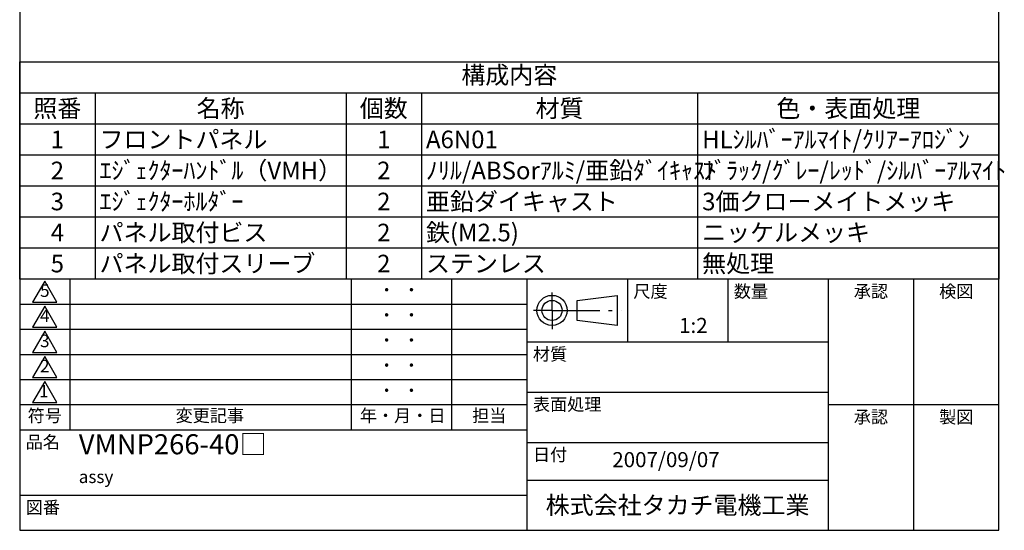
# Model space of a CAD drawing. Units: millimetres. Extents: x 20 to 412, y 15 to 565.
# Drawn here: x 20 to 412, y 15 to 218 of the extents above; entities that cross this region are included whole.
import ezdxf
from ezdxf.enums import TextEntityAlignment as Align

# ---------------------------------------------------------------- set-up
doc = ezdxf.new("R2010")
doc.units = ezdxf.units.MM
doc.header["$LTSCALE"] = 2
doc.linetypes.add('gen7a', pattern=[6.875, 4.75, -0.875, 0.375, -0.875])
doc.layers.add('7A', color=4, linetype='gen7a')
doc.layers.add('RAHM2', color=1, linetype='Continuous')
doc.styles.add('ACISOTS', font='isocp.shx', dxfattribs={"height": 1, "bigfont": 'extfont.shx'})
doc.styles.get("Standard").update_dxf_attribs({"font": 'ISOCP.SHX', "bigfont": 'bigfont.shx'})

# ---------------------------------------------------------------- blocks, each defined once
blk = doc.blocks.new('TAKACHI-A4')
for p, q in [((215, 290), (20, 290)), ((20, 290), (20, 15)), ((171, 290), (171, 285)), ((215, 15), (215, 290)), ((171, 285), (215, 285)), ((20, 15), (215, 15))]:
    blk.add_line(p, q)
at = {"insert": (214.36, 286.11), "char_height": 2.5, "width": 43.0784, "attachment_point": 9}
blk.add_mtext('(文書番号：TY-34)2004.10.29', dxfattribs=at)
blk = doc.blocks.new('TAKACHI-TITLE')
for p, q in [((0, 50), (-195, 50)), ((-195, 50), (-195, 0)), ((-94, 50), (-94, 0)), ((-74, 50), (-74, 37.5)), ((-54, 50), (-54, 37.5)), ((-34, 50), (-34, 0)), ((-17, 50), (-17, 0)), ((0, 0), (0, 50)), ((-84, 45.75), (-76, 46.75)), ((-84, 41.75), (-84, 45.75)), ((-76, 46.75), (-76, 40.75)), ((-76, 40.75), (-84, 41.75)), ((-94, 37.5), (-34, 37.5)), ((-94, 27.5), (-34, 27.5)), ((-34, 25), (0, 25)), ((-195, 20), (-94, 20)), ((-94, 17.5), (-34, 17.5)), ((-94, 10), (-34, 10)), ((-195, 7), (-94, 7)), ((-195, 0), (0, 0))]:
    blk.add_line(p, q)
for radius in [3, 2]:
    blk.add_circle((-89, 43.75), radius)
at = {"layer": '7A'}
for q in [(-89, 47.32), (-92.72, 43.75), (-75.22, 43.75), (-89, 40.04)]:
    blk.add_line((-89, 43.75), q, dxfattribs=at)
at = {"layer": 'RAHM2'}
for p, q in [((-190, 49.6), (-192.42, 45.4)), ((-187.58, 45.4), (-190, 49.6)), ((-185, 50), (-185, 20)), ((-129, 50), (-129, 20)), ((-109, 50), (-109, 20)), ((-192.42, 45.4), (-187.58, 45.4)), ((-195, 45), (-94, 45)), ((-190, 44.6), (-192.42, 40.4)), ((-187.58, 40.4), (-190, 44.6)), ((-195, 40), (-94, 40)), ((-192.42, 40.4), (-187.58, 40.4)), ((-190, 39.6), (-192.42, 35.4)), ((-187.58, 35.4), (-190, 39.6)), ((-192.42, 35.4), (-187.58, 35.4)), ((-195, 35), (-94, 35)), ((-190, 34.6), (-192.42, 30.4)), ((-187.58, 30.4), (-190, 34.6)), ((-195, 30), (-94, 30)), ((-192.42, 30.4), (-187.58, 30.4)), ((-190, 29.6), (-192.42, 25.4)), ((-187.58, 25.4), (-190, 29.6)), ((-195, 25), (-94, 25)), ((-192.42, 25.4), (-187.58, 25.4))]:
    blk.add_line(p, q, dxfattribs=at)
at = {"insert": (-64, 5), "char_height": 3.5, "width": 60, "attachment_point": 5}
blk.add_mtext('\\fＭＳ ゴシック|b0|i0|c128|p49;株式会社タカチ電機工業', dxfattribs=at)
for tag, p in [('GEN-TITLE-SCA', (-58.01, 39.26)), ('GEN-TITLE-QTY', (-37.76, 39.26))]:
    blk.add_attdef(tag, text='', height=3).set_placement(p, align=Align.RIGHT)
for tag, height, p in [('GEN-TITLE-MAT1', 3, (-77, 30.62)), ('GEN-TITLE-MAT2', 3, (-77, 20.62)), ('GEN-TITLE-DES1', 4, (-183.24, 13.87)), ('GEN-TITLE-DAT', 3, (-77, 11.62)), ('GEN-TITLE-DES2', 2.5, (-183.24, 8.62)), ('GEN-TITLE-NR', 3, (-183.24, 1.62))]:
    blk.add_attdef(tag, text='', height=height).set_placement(p, align=Align.BOTTOM_LEFT)
at = {"layer": 'RAHM2'}
for s, p in [('5', (-190, 45.65)), ('4', (-190, 40.65)), ('3', (-190, 35.65)), ('2', (-190, 30.65)), ('1', (-190.19, 25.65))]:
    blk.add_text(s, height=2.5, dxfattribs=at).set_placement(p, align=Align.BOTTOM_CENTER)
at = {"layer": 'RAHM2', "char_height": 2.5}
for s, insert, width, attachment_point in [('尺度', (-72.8, 48.8), 20, 1), ('数量', (-52.8, 48.8), 20, 1), ('承認', (-25.5, 48.8), 17, 2), ('検図', (-8.5, 48.8), 17, 2), ('・  ・   ', (-119.46, 47.5), 20, 5), ('・  ・   ', (-119.46, 42.5), 20, 5), ('・  ・   ', (-119.46, 37.5), 20, 5), ('材質', (-92.8, 36.3), 60, 1), ('・  ・   ', (-119.46, 32.5), 20, 5), ('・  ・   ', (-119.46, 27.5), 20, 5), ('表面処理', (-92.8, 26.3), 60, 1), ('符号', (-190, 22.5), 10, 5), ('変更記事', (-157.14, 22.5), 45, 5), ('年・月・日', (-118.74, 22.5), 20, 5), ('担当', (-101.5, 22.5), 15, 5), ('承認', (-25.5, 23.8), 17, 2), ('製図', (-8.5, 23.8), 17, 2), ('品名', (-193.8, 18.8), 90, 1), ('日付', (-92.8, 16.3), 60, 1), ('図番', (-193.8, 5.8), 90, 1)]:
    blk.add_mtext(s, dxfattribs=dict(at, insert=insert, width=width, attachment_point=attachment_point))
blk = doc.blocks.new('*S9')
at = {"color": 7}
for p, q in [((20, 201.45), (410, 201.45)), ((20, 115), (20, 201.45)), ((410, 201.45), (410, 115)), ((410, 115), (20, 115))]:
    blk.add_line(p, q, dxfattribs=at)
at = {"color": 1}
for p, q in [((20, 189.1), (410, 189.1)), ((50, 189.1), (50, 176.75)), ((150, 189.1), (150, 176.75)), ((180, 189.1), (180, 176.75)), ((290, 189.1), (290, 176.75)), ((20, 176.75), (410, 176.75)), ((50, 176.75), (50, 164.4)), ((150, 176.75), (150, 164.4)), ((180, 176.75), (180, 164.4)), ((290, 176.75), (290, 164.4)), ((20, 164.4), (410, 164.4)), ((50, 164.4), (50, 152.05)), ((150, 164.4), (150, 152.05)), ((180, 164.4), (180, 152.05)), ((290, 164.4), (290, 152.05)), ((20, 152.05), (410, 152.05)), ((50, 152.05), (50, 139.7)), ((150, 152.05), (150, 139.7)), ((180, 152.05), (180, 139.7)), ((290, 152.05), (290, 139.7)), ((20, 139.7), (410, 139.7)), ((50, 139.7), (50, 127.35)), ((150, 139.7), (150, 127.35)), ((180, 139.7), (180, 127.35)), ((290, 139.7), (290, 127.35)), ((20, 127.35), (410, 127.35)), ((50, 127.35), (50, 115)), ((150, 127.35), (150, 115)), ((180, 127.35), (180, 115)), ((290, 127.35), (290, 115))]:
    blk.add_line(p, q, dxfattribs=at)
at = {"color": 2, "insert": (215, 195.27), "char_height": 7, "attachment_point": 5, "style": 'ACISOTS'}
blk.add_mtext('構成内容', dxfattribs=at)
at = {"color": 2, "char_height": 7, "style": 'ACISOTS'}
for s, insert, width, attachment_point in [('照番', (35, 186.4), 26.4, 2), ('名称', (100, 186.4), 96.4, 2), ('個数', (165, 186.4), 26.4, 2), ('材質', (235, 186.4), 106.4, 2), ('色・表面処理', (350, 186.4), 116.4, 2), ('1', (35, 174.05), 26.4, 2), ('フロントパネル', (51.8, 174.05), 96.4, 1), ('1', (165, 174.05), 26.4, 2), ('A6N01', (181.8, 174.05), 106.4, 1), ('HLｼﾙﾊﾞｰｱﾙﾏｲﾄ/ｸﾘｱｰｱﾛｼﾞﾝ', (291.8, 174.05), 116.4, 1), ('2', (35, 161.7), 26.4, 2), ('ｴｼﾞｪｸﾀｰﾊﾝﾄﾞﾙ（VMH）', (51.8, 161.7), 96.4, 1), ('2', (165, 161.7), 26.4, 2), ('ﾉﾘﾙ/ABSorｱﾙﾐ/亜鉛ﾀﾞｲｷｬｽﾄ', (181.8, 161.7), 106.4, 1), ('ﾌﾞﾗｯｸ/ｸﾞﾚｰ/ﾚｯﾄﾞ/ｼﾙﾊﾞｰｱﾙﾏｲﾄ', (291.8, 161.7), 116.4, 1), ('3', (35, 149.35), 26.4, 2), ('ｴｼﾞｪｸﾀｰﾎﾙﾀﾞｰ', (51.8, 149.35), 96.4, 1), ('2', (165, 149.35), 26.4, 2), ('亜鉛ダイキャスト', (181.8, 149.35), 106.4, 1), ('3価クローメイトメッキ', (291.8, 149.35), 116.4, 1), ('パネル取付ビス', (51.8, 137), 96.4, 1), ('鉄(M2.5)', (181.8, 137), 106.4, 1), ('ニッケルメッキ', (291.8, 137), 116.4, 1), ('4', (35, 137), 26.4, 2), ('2', (165, 137), 26.4, 2), ('パネル取付スリーブ', (51.8, 124.65), 96.4, 1), ('無処理', (291.8, 124.65), 116.4, 1), ('5', (35, 124.65), 26.4, 2), ('2', (165, 124.65), 26.4, 2), ('ステンレス', (181.8, 124.65), 106.4, 1)]:
    blk.add_mtext(s, dxfattribs=dict(at, insert=insert, width=width, attachment_point=attachment_point))

msp = doc.modelspace()

# ---------------------------------------------------------------- block references
at = {"lineweight": 0, "xscale": 2, "yscale": 2, "zscale": 2}
msp.add_blockref('TAKACHI-A4', (-20, -15), dxfattribs=at)
msp.add_blockref('*S9', (0, 0))
msp.add_blockref('TAKACHI-TITLE', (410, 15), dxfattribs=at).add_auto_attribs({'GEN-TITLE-DES2': 'assy', 'GEN-TITLE-DES1': 'VMNP266-40□', 'GEN-TITLE-SCA': '1:2', 'GEN-TITLE-DAT': '2007/09/07'})

doc.saveas('drawing.dxf')
